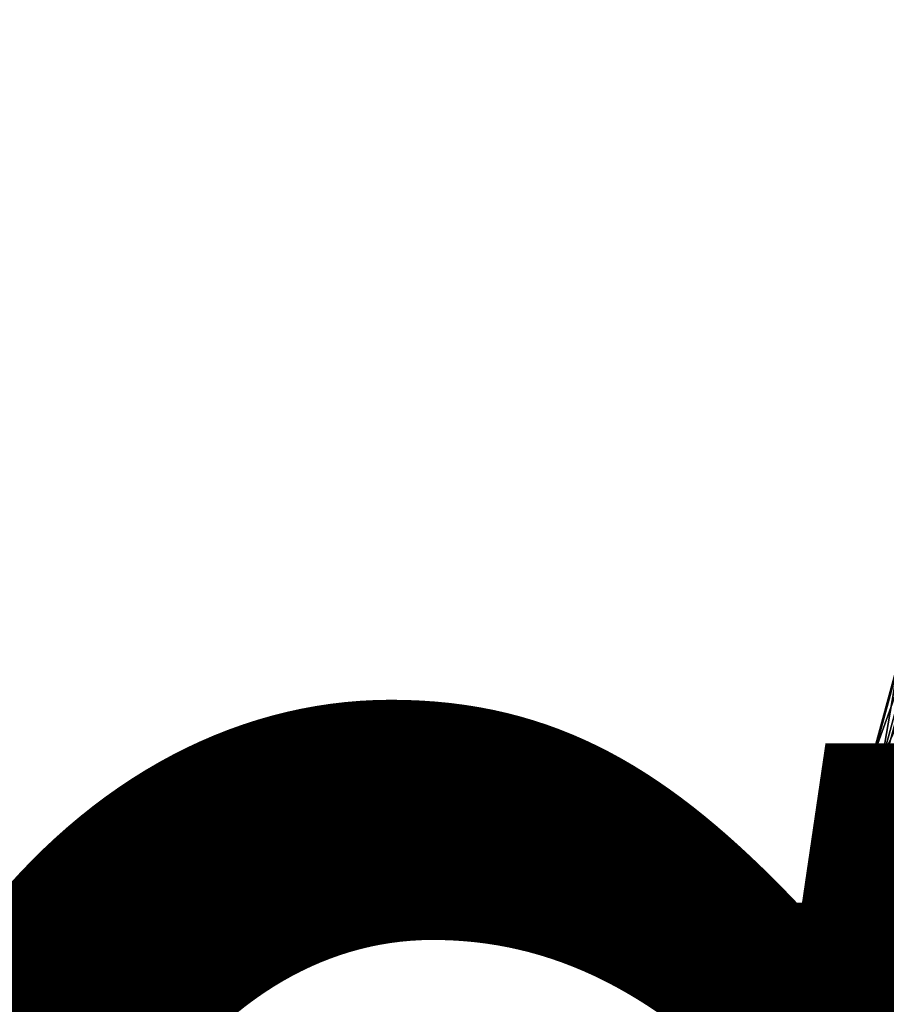
# Model space of a CAD drawing. Units: metres. Extents: x -8.9 to 2.4, y -4.9 to 4.9.
# Drawn here: x -4.2 to -4.1, y -1.1 to -1 of the extents above; entities that cross this region are included whole.
import ezdxf

# ---------------------------------------------------------------- set-up
doc = ezdxf.new("R2010")
doc.units = ezdxf.units.M
doc.linetypes.add('AUSGEZOGEN', pattern=[0])
doc.layers.add('Text Allgemein', color=7, linetype='AUSGEZOGEN', lineweight=25)
doc.layers.add('Vorh. Geländer', color=254, linetype='AUSGEZOGEN', lineweight=13)
doc.styles.add('ARIAL', font='ARIAL.TTF')

msp = doc.modelspace()

# ---------------------------------------------------------------- linework, layer by layer
at = {"layer": 'Vorh. Geländer', "color": 9, "linetype": 'AUSGEZOGEN', "lineweight": 25, "transparency": 33554687}
for points in [[(-4.140227, -1.101448, 0.519472), (-4.137855, -1.092755, 0.521463), (-4.136783, -1.091929, 0.51687)], [(-4.140227, -1.101448, 0.519472), (-4.136783, -1.091929, 0.51687), (-4.139188, -1.100741, 0.514853)], [(-4.139188, -1.100741, 0.514853), (-4.136783, -1.091929, 0.51687), (-4.134909, -1.091406, 0.512537)], [(-4.139188, -1.100741, 0.514853), (-4.134909, -1.091406, 0.512537), (-4.137334, -1.100293, 0.510502)], [(-4.140397, -1.102385, 0.524158), (-4.138068, -1.093851, 0.526112), (-4.137855, -1.092755, 0.521463)], [(-4.140397, -1.102385, 0.524158), (-4.137855, -1.092755, 0.521463), (-4.140227, -1.101448, 0.519472)], [(-4.139714, -1.103498, 0.52867), (-4.138068, -1.093851, 0.526112), (-4.140397, -1.102385, 0.524158)], [(-4.139714, -1.103498, 0.52867), (-4.137437, -1.095153, 0.530581), (-4.138068, -1.093851, 0.526112)], [(-4.138188, -1.104781, 0.532989), (-4.137437, -1.095153, 0.530581), (-4.139714, -1.103498, 0.52867)], [(-4.141427, -1.110778, 0.512974), (-4.139188, -1.100741, 0.514853), (-4.137334, -1.100293, 0.510502)], [(-4.141427, -1.110778, 0.512974), (-4.137334, -1.100293, 0.510502), (-4.139592, -1.110417, 0.508607)], [(-4.139592, -1.110417, 0.508607), (-4.137334, -1.100293, 0.510502), (-4.134265, -1.100111, 0.505971)], [(-4.139592, -1.110417, 0.508607), (-4.134265, -1.100111, 0.505971), (-4.136531, -1.110269, 0.50407)], [(-4.142435, -1.111349, 0.517619), (-4.140227, -1.101448, 0.519472), (-4.139188, -1.100741, 0.514853), (-4.141427, -1.110778, 0.512974)], [(-4.13967, -1.110731, 0.518045), (-4.137594, -1.101603, 0.519787), (-4.13666, -1.100962, 0.515642)], [(-4.13967, -1.110731, 0.518045), (-4.13666, -1.100962, 0.515642), (-4.138762, -1.110204, 0.513878)], [(-4.142565, -1.112105, 0.522338), (-4.140397, -1.102385, 0.524158), (-4.140227, -1.101448, 0.519472)], [(-4.142565, -1.112105, 0.522338), (-4.140227, -1.101448, 0.519472), (-4.142435, -1.111349, 0.517619)], [(-4.139791, -1.111429, 0.522278), (-4.137749, -1.102453, 0.523991), (-4.137594, -1.101603, 0.519787)], [(-4.139791, -1.111429, 0.522278), (-4.137594, -1.101603, 0.519787), (-4.13967, -1.110731, 0.518045)], [(-4.141835, -1.113004, 0.526891), (-4.140397, -1.102385, 0.524158), (-4.142565, -1.112105, 0.522338)], [(-4.141835, -1.113004, 0.526891), (-4.139714, -1.103498, 0.52867), (-4.140397, -1.102385, 0.524158)], [(-4.13914, -1.112258, 0.526361), (-4.137749, -1.102453, 0.523991), (-4.139791, -1.111429, 0.522278)], [(-4.13914, -1.112258, 0.526361), (-4.137139, -1.103462, 0.528039), (-4.137749, -1.102453, 0.523991)], [(-4.140253, -1.114039, 0.531256), (-4.138188, -1.104781, 0.532989), (-4.139714, -1.103498, 0.52867), (-4.141835, -1.113004, 0.526891)], [(-4.137725, -1.113214, 0.530275), (-4.137139, -1.103462, 0.528039), (-4.13914, -1.112258, 0.526361)], [(-4.137614, -1.115277, 0.535577), (-4.135614, -1.106314, 0.537255), (-4.138188, -1.104781, 0.532989), (-4.140253, -1.114039, 0.531256)], [(-4.140563, -1.120322, 0.512367), (-4.138762, -1.110204, 0.513878), (-4.137113, -1.10987, 0.50996)], [(-4.140563, -1.120322, 0.512367), (-4.137113, -1.10987, 0.50996), (-4.138928, -1.120067, 0.508437)], [(-4.143196, -1.121061, 0.511489), (-4.141427, -1.110778, 0.512974), (-4.139592, -1.110417, 0.508607)], [(-4.143196, -1.121061, 0.511489), (-4.139592, -1.110417, 0.508607), (-4.141377, -1.120788, 0.507109)], [(-4.141449, -1.120723, 0.516553), (-4.13967, -1.110731, 0.518045), (-4.138762, -1.110204, 0.513878)], [(-4.141449, -1.120723, 0.516553), (-4.138762, -1.110204, 0.513878), (-4.140563, -1.120322, 0.512367)], [(-4.141377, -1.120788, 0.507109), (-4.139592, -1.110417, 0.508607), (-4.136531, -1.110269, 0.50407)], [(-4.141377, -1.120788, 0.507109), (-4.136531, -1.110269, 0.50407), (-4.138322, -1.120677, 0.502567)], [(-4.144279, -1.122064, 0.5209), (-4.142565, -1.112105, 0.522338), (-4.142435, -1.111349, 0.517619)], [(-4.144279, -1.122064, 0.5209), (-4.142435, -1.111349, 0.517619), (-4.144181, -1.121492, 0.516154)], [(-4.144181, -1.121492, 0.516154), (-4.142435, -1.111349, 0.517619), (-4.141427, -1.110778, 0.512974)], [(-4.144181, -1.121492, 0.516154), (-4.141427, -1.110778, 0.512974), (-4.143196, -1.121061, 0.511489)], [(-4.14154, -1.121256, 0.52081), (-4.139791, -1.111429, 0.522278), (-4.13967, -1.110731, 0.518045)], [(-4.14154, -1.121256, 0.52081), (-4.13967, -1.110731, 0.518045), (-4.141449, -1.120723, 0.516553)], [(-4.140854, -1.121888, 0.524922), (-4.139791, -1.111429, 0.522278), (-4.14154, -1.121256, 0.52081)], [(-4.140854, -1.121888, 0.524922), (-4.13914, -1.112258, 0.526361), (-4.139791, -1.111429, 0.522278)], [(-4.143511, -1.122742, 0.525484), (-4.141835, -1.113004, 0.526891), (-4.142565, -1.112105, 0.522338), (-4.144279, -1.122064, 0.5209)], [(-4.141886, -1.123525, 0.529886), (-4.140253, -1.114039, 0.531256), (-4.141835, -1.113004, 0.526891), (-4.143511, -1.122742, 0.525484)], [(-4.139399, -1.122617, 0.52887), (-4.137725, -1.113214, 0.530275), (-4.13914, -1.112258, 0.526361), (-4.140854, -1.121888, 0.524922)], [(-4.136988, -1.123488, 0.532784), (-4.137725, -1.113214, 0.530275), (-4.139399, -1.122617, 0.52887)], [(-4.139194, -1.124459, 0.534251), (-4.137614, -1.115277, 0.535577), (-4.140253, -1.114039, 0.531256), (-4.141886, -1.123525, 0.529886)], [(-4.13554, -1.125467, 0.538058), (-4.137614, -1.115277, 0.535577), (-4.139194, -1.124459, 0.534251)], [(-4.140311, -1.130976, 0.507277), (-4.138928, -1.120067, 0.508437), (-4.136185, -1.119964, 0.50436), (-4.137572, -1.130907, 0.503196)], [(-4.142804, -1.131414, 0.515416), (-4.141449, -1.120723, 0.516553), (-4.140563, -1.120322, 0.512367), (-4.141934, -1.131146, 0.511216)], [(-4.141934, -1.131146, 0.511216), (-4.140563, -1.120322, 0.512367), (-4.138928, -1.120067, 0.508437), (-4.140311, -1.130976, 0.507277)]]:
    msp.add_3dface(points, dxfattribs=at)

# ---------------------------------------------------------------- texts
at = {"layer": 'Text Allgemein', "color": 1, "linetype": 'AUSGEZOGEN', "lineweight": 25, "transparency": 33554687, "insert": (-4.964769, -1.05318), "char_height": 0.18, "width": 1.74778358, "attachment_point": 1, "line_spacing_factor": 1.024096, "style": 'ARIAL'}
msp.add_mtext('\\A1;{\\fArial|i0|b0;\\H0.180000;\\W0.833333;\\C1;HAGS-Equipment}\\P{\\fArial|i0|b0;\\H0.180000;\\W0.833333;\\C1;to be added}\\P', dxfattribs=at)

doc.saveas('drawing.dxf')
